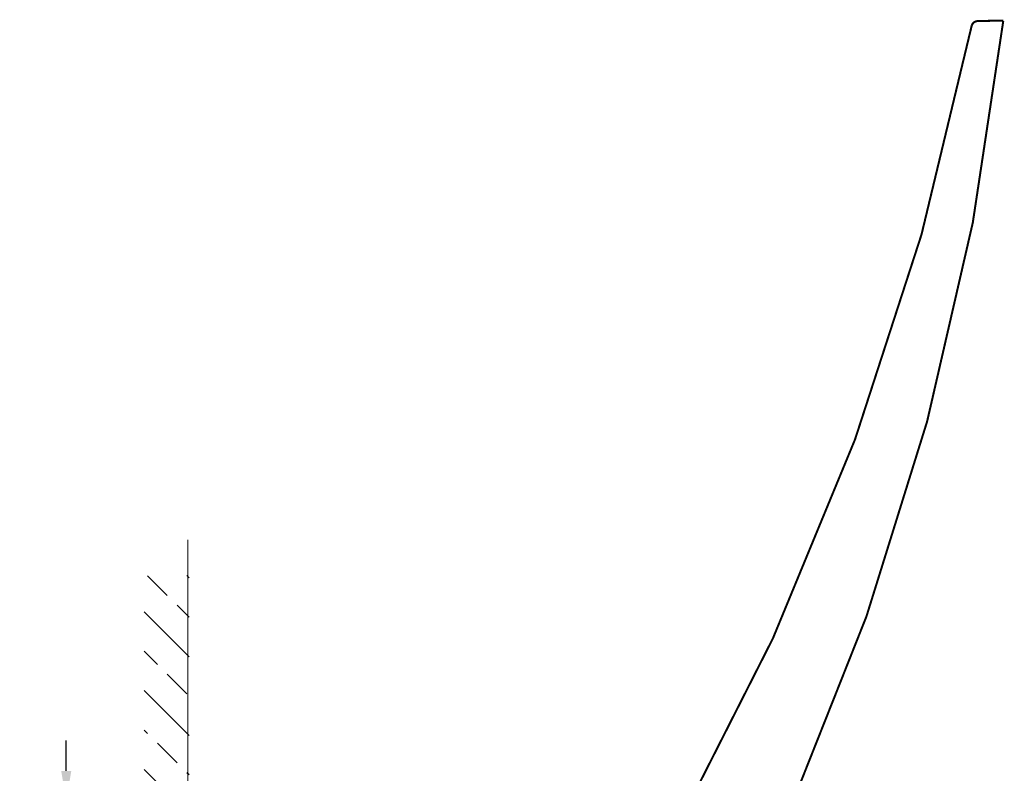
# Model space of a CAD drawing. Units: millimetres. Extents: x -285 to 9533, y -5520 to 379.
# Drawn here: x 741 to 1227, y -1377 to -1005 of the extents above; entities that cross this region are included whole.
import ezdxf

# ---------------------------------------------------------------- set-up
doc = ezdxf.new("R2010")
doc.units = ezdxf.units.MM
doc.header["$MEASUREMENT"] = 0
doc.linetypes.add('ACAD_ISO07W100', pattern=[3, 0, -3])
doc.linetypes.add('HIDDEN', pattern=[0.375, 0.25, -0.125])
doc.layers.add('Dim', color=9, linetype='Continuous')
doc.layers.add('Hide', color=3, linetype='HIDDEN')
doc.styles.add('Annotative', font='arial.ttf')
doc.dimstyles.get("Standard").update_dxf_attribs({"dimtxt": 25, "dimasz": 15, "dimexe": 0.18, "dimexo": 0.0625, "dimgap": 0.09, "dimtad": 0, "dimtoh": 1, "dimdec": 0, "dimzin": 0, "dimdsep": 46, "dimtxsty": 'Annotative', "dimcen": -0.09, "dimadec": 0, "dimazin": 0, "dimtfac": 1, "dimtdec": 0, "dimtofl": 0, "dimtmove": 0, "dimatfit": 3, "dimfxl": 0, "dimtolj": 1, "dimtzin": 0, "dimarcsym": 0})

# ---------------------------------------------------------------- blocks, each defined once
blk = doc.blocks.new('*D27')
at = {"color": 0, "lineweight": -2, "transparency": 16777216}
for p, q in [((764.02, -1376), (764.02, -1361)), ((764.02, -1470.53), (764.02, -1485.53))]:
    blk.add_line(p, q, dxfattribs=at)
at = {"color": 0, "linetype": 'ACAD_ISO07W100', "lineweight": -2, "transparency": 16777216}
for p, q in [((850.37, -1391), (763.84, -1391)), ((850.37, -1455.53), (763.84, -1455.53))]:
    blk.add_line(p, q, dxfattribs=at)
at = {"color": 0, "transparency": 16777216}
for points in [[(761.52, -1376), (766.52, -1376), (764.02, -1391)], [(761.52, -1470.53), (766.52, -1470.53), (764.02, -1455.53)]]:
    blk.add_solid(points, dxfattribs=at)
at = {"layer": 'Defpoints', "color": 0, "transparency": 16777216}
for p in [(764.02, -1391), (850.44, -1391), (850.44, -1455.53)]:
    blk.add_point(p, dxfattribs=at)
at = {"color": 0, "transparency": 16777216, "insert": (764.02, -1423.26), "char_height": 35, "attachment_point": 5, "rotation": 90, "style": 'Annotative'}
blk.add_mtext('\\A1;65', dxfattribs=at)

msp = doc.modelspace()

# ---------------------------------------------------------------- hatches: boundary and pattern name
at = {"layer": 'Dim'}
h = msp.add_hatch(dxfattribs=at)
h.set_pattern_fill('ANSI33', color=256, scale=110, angle=90)
h.set_pattern_definition([(135, (-1534.21, -2461.055), (-19.44544, -19.44544), []), (135, (-1534.21, -2441.61), (-19.44544, -19.44544), [13.75, -6.875])])
h.paths.add_polyline_path([(802.47, -1279.62), (802.47, -1840.35), (824.66, -1840.35), (824.66, -1279.62)])

# ---------------------------------------------------------------- linework, layer by layer
at = {"linetype": 'Continuous', "lineweight": 5}
msp.add_lwpolyline([(824.07, -1262.1), (824.07, -1832.51), (824.07, -1832.51)], dxfattribs=at)
at = {"layer": 'Hide', "color": 7, "ltscale": 50, "const_width": 1}
msp.add_lwpolyline([(1226.24, -1006.02), (1223.66, -1005.97), (1218.55, -1006.04), (1213.42, -1006.16), (1212.73, -1006.31), (1212.05, -1006.57), (1211.49, -1007), (1211.08, -1007.53), (1210.71, -1008.22, -0.077957), (1064.52, -1405.47, -0.317908), (1075.65, -1402.37), (1109.39, -1415.35, 0.054208), (1121.64, -1393.36, 0.076009)], format="xyb", close=True, dxfattribs=at)

# ---------------------------------------------------------------- dimensions: what is measured, and where the dimension line sits
dim = msp.add_linear_dim(base=(764.02, -1391), p1=(850.44, -1455.53), p2=(850.44, -1391), angle=90, dimstyle='Standard', override={"dimtxt": 35})
dim.commit()
dim.dimension.update_dxf_attribs({"geometry": '*D27', "text_midpoint": (764.02, -1423.26)})

doc.saveas('drawing.dxf')
